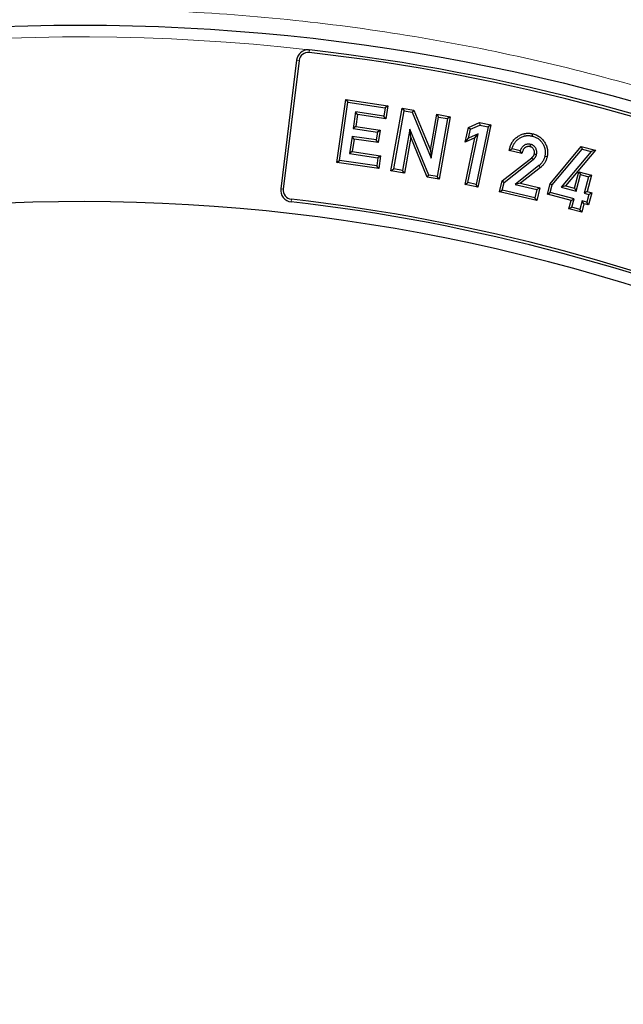
# Model space of a CAD drawing. Units: millimetres. Extents: x 0 to 420, y 0 to 297.
# Drawn here: x 123 to 137, y 225 to 249 of the extents above; entities that cross this region are included whole.
import ezdxf

# ---------------------------------------------------------------- set-up
doc = ezdxf.new("R2010")
doc.units = ezdxf.units.MM

msp = doc.modelspace()

# ---------------------------------------------------------------- linework, layer by layer
at = {"color": 8, "linetype": 'Continuous', "lineweight": 18}
for p, q in [((129.6891, 248.0259), (129.6962, 248.0885)), ((129.4427, 247.8318), (129.3802, 247.8394)), ((135.3011, 245.2342), (135.2653, 245.2791)), ((129.0596, 244.7122), (128.9971, 244.7199)), ((129.2555, 244.4638), (129.2484, 244.4012))]:
    msp.add_line(p, q, dxfattribs=at)
at = {"color": 7, "linetype": 'Continuous', "lineweight": 25}
for p, q in [((129.3802, 247.8394), (128.9971, 244.7199)), ((129.4427, 247.8318), (129.0596, 244.7122)), ((130.3575, 245.3546), (130.5804, 246.882)), ((130.4226, 245.4031), (130.6289, 246.8169)), ((130.5804, 246.882), (130.6289, 246.8169)), ((130.5804, 246.882), (131.5982, 246.7335)), ((130.6289, 246.8169), (131.533, 246.685)), ((130.8137, 246.583), (130.7547, 246.1803)), ((131.5034, 246.4822), (130.8137, 246.583)), ((130.8622, 246.5179), (130.8137, 246.583)), ((131.533, 246.685), (131.5034, 246.4822)), ((131.5982, 246.7335), (131.533, 246.685)), ((131.5982, 246.7335), (131.5519, 246.4171)), ((131.6717, 245.1569), (131.9426, 246.6758)), ((131.7383, 245.2034), (131.9891, 246.6093)), ((131.9426, 246.6758), (131.9891, 246.6093)), ((131.9426, 246.6758), (132.2318, 246.6246)), ((131.9891, 246.6093), (132.1907, 246.5736)), ((132.2318, 246.6246), (132.1907, 246.5736)), ((132.2318, 246.6246), (132.6294, 245.6581)), ((130.8622, 246.5179), (130.8198, 246.2288)), ((131.5519, 246.4171), (130.8622, 246.5179)), ((131.5519, 246.4171), (131.5034, 246.4822)), ((132.1907, 246.5736), (132.6486, 245.4605)), ((132.6294, 245.6581), (132.784, 246.5259)), ((132.6524, 245.4596), (132.8305, 246.4594)), ((132.784, 246.5259), (132.8305, 246.4594)), ((132.784, 246.5259), (133.1112, 246.4678)), ((133.0446, 246.4213), (132.7939, 245.0154)), ((132.8305, 246.4594), (133.0446, 246.4213)), ((133.1112, 246.4678), (132.8403, 244.9488)), ((133.1112, 246.4678), (133.0446, 246.4213)), ((130.8198, 246.2288), (130.7547, 246.1803)), ((130.7547, 246.1803), (131.3427, 246.0943)), ((130.8198, 246.2288), (131.4078, 246.1428)), ((131.4078, 246.1428), (131.3427, 246.0943)), ((131.4078, 246.1428), (131.3634, 245.838)), ((132.13, 246.1651), (131.9516, 245.1653)), ((132.1346, 246.1645), (132.13, 246.1651)), ((132.1325, 246.1617), (132.13, 246.1651)), ((132.1325, 246.1617), (132.1346, 246.1645)), ((132.1532, 245.9683), (132.1325, 246.1617)), ((132.5922, 245.0514), (132.1346, 246.1645)), ((133.4775, 245.8509), (133.5512, 246.2021)), ((133.5512, 246.2021), (133.8237, 246.3253)), ((133.5512, 246.2021), (133.6014, 246.1618)), ((133.5569, 245.9497), (133.6014, 246.1618)), ((133.6014, 246.1618), (133.8303, 246.2652)), ((134.0308, 246.2234), (133.7385, 244.8253)), ((134.0987, 246.2679), (133.783, 244.7574)), ((133.8237, 246.3253), (133.8303, 246.2652)), ((133.8237, 246.3253), (134.0987, 246.2679)), ((133.8303, 246.2652), (134.0308, 246.2234)), ((134.0987, 246.2679), (134.0308, 246.2234)), ((130.7268, 245.9892), (130.6664, 245.5737)), ((130.7753, 245.924), (130.7268, 245.9892)), ((131.3148, 245.9032), (130.7268, 245.9892)), ((130.7753, 245.924), (130.7314, 245.6222)), ((131.3634, 245.838), (130.7753, 245.924)), ((131.3427, 246.0943), (131.3148, 245.9032)), ((131.3634, 245.838), (131.3148, 245.9032)), ((132.1532, 245.9683), (131.998, 245.0987)), ((132.5511, 245.0004), (132.1532, 245.9683)), ((133.4701, 244.8227), (133.7068, 245.9544)), ((133.7068, 245.9544), (133.4775, 245.8509)), ((133.4775, 245.8509), (133.5569, 245.9497)), ((133.538, 244.8672), (133.7862, 246.0532)), ((133.7862, 246.0532), (133.5569, 245.9497)), ((133.7068, 245.9544), (133.7862, 246.0532)), ((135.1079, 246.0544), (135.0947, 245.9984)), ((130.7314, 245.6222), (130.6664, 245.5737)), ((130.7314, 245.6222), (131.4212, 245.5214)), ((132.6294, 245.6581), (132.6504, 245.4626)), ((134.5417, 245.6471), (134.6127, 245.6893)), ((134.8486, 245.5746), (134.5417, 245.6471)), ((134.812, 245.6423), (134.6127, 245.6893)), ((134.8486, 245.5746), (134.812, 245.6423)), ((135.5376, 244.8407), (136.2917, 245.747)), ((135.5899, 244.8138), (136.3125, 245.6822)), ((136.5333, 245.6241), (135.8061, 244.7568)), ((136.6355, 245.6566), (135.9083, 244.7894)), ((136.2917, 245.747), (136.3125, 245.6822)), ((136.2917, 245.747), (136.6355, 245.6566)), ((136.3125, 245.6822), (136.5333, 245.6241)), ((136.6355, 245.6566), (136.5333, 245.6241)), ((130.3575, 245.3546), (130.4226, 245.4031)), ((131.3268, 245.2712), (130.4226, 245.4031)), ((130.6664, 245.5737), (131.3561, 245.4729)), ((131.3561, 245.4729), (131.3268, 245.2712)), ((131.4212, 245.5214), (131.3561, 245.4729)), ((131.4212, 245.5214), (131.3753, 245.2061)), ((132.6504, 245.4626), (132.6486, 245.4605)), ((132.6486, 245.4605), (132.6524, 245.4596)), ((132.6504, 245.4626), (132.6524, 245.4596)), ((134.3689, 244.9072), (135.0889, 245.4707)), ((134.4201, 244.8744), (135.125, 245.4261)), ((135.4621, 245.4906), (135.4062, 245.504)), ((131.3753, 245.2061), (130.3575, 245.3546)), ((131.3753, 245.2061), (131.3268, 245.2712)), ((131.6717, 245.1569), (131.7383, 245.2034)), ((131.998, 245.0987), (131.6717, 245.1569)), ((131.9516, 245.1653), (131.7383, 245.2034)), ((131.998, 245.0987), (131.9516, 245.1653)), ((135.2653, 245.2791), (134.6854, 244.8241)), ((135.3011, 245.2342), (134.8146, 244.8525)), ((132.5511, 245.0004), (132.5922, 245.0514)), ((132.8403, 244.9488), (132.5511, 245.0004)), ((132.7939, 245.0154), (132.5922, 245.0514)), ((132.8403, 244.9488), (132.7939, 245.0154)), ((134.3069, 244.6449), (134.3689, 244.9072)), ((134.3689, 244.9072), (134.4201, 244.8744)), ((136.1254, 244.7325), (136.2297, 245.1306)), ((136.1663, 244.6624), (136.2707, 245.0605)), ((136.2297, 245.1306), (136.2707, 245.0605)), ((136.2297, 245.1306), (136.5389, 245.0494)), ((136.2707, 245.0605), (136.4688, 245.0085)), ((136.4688, 245.0085), (136.3645, 244.6104)), ((136.5389, 245.0494), (136.4346, 244.6514)), ((136.5389, 245.0494), (136.4688, 245.0085)), ((133.4701, 244.8227), (133.538, 244.8672)), ((133.783, 244.7574), (133.4701, 244.8227)), ((133.7385, 244.8253), (133.538, 244.8672)), ((133.783, 244.7574), (133.7385, 244.8253)), ((134.3069, 244.6449), (134.376, 244.6875)), ((134.376, 244.6875), (134.4201, 244.8744)), ((135.1688, 244.5001), (134.376, 244.6875)), ((134.8146, 244.8525), (134.6854, 244.8241)), ((134.6854, 244.8241), (135.2159, 244.6986)), ((134.8146, 244.8525), (135.285, 244.7412)), ((135.2159, 244.6986), (135.1688, 244.5001)), ((135.285, 244.7412), (135.2115, 244.4311)), ((135.285, 244.7412), (135.2159, 244.6986)), ((135.4707, 244.586), (135.5376, 244.8407)), ((135.5376, 244.8407), (135.5899, 244.8138)), ((135.5408, 244.627), (135.5899, 244.8138)), ((135.9083, 244.7894), (135.8061, 244.7568)), ((135.8061, 244.7568), (136.1663, 244.6624)), ((135.9083, 244.7894), (136.1254, 244.7325)), ((136.1254, 244.7325), (136.1663, 244.6624)), ((135.2115, 244.4311), (134.3069, 244.6449)), ((135.2115, 244.4311), (135.1688, 244.5001)), ((135.4707, 244.586), (135.5408, 244.627)), ((136.0471, 244.4347), (135.4707, 244.586)), ((136.1172, 244.4756), (135.5408, 244.627)), ((135.9934, 244.2298), (136.0471, 244.4347)), ((136.0471, 244.4347), (136.1172, 244.4756)), ((136.0635, 244.2708), (136.1172, 244.4756)), ((136.4346, 244.6514), (136.3645, 244.6104)), ((136.3645, 244.6104), (136.4755, 244.5814)), ((136.4755, 244.5814), (136.4264, 244.3945)), ((136.4346, 244.6514), (136.5456, 244.6224)), ((136.5456, 244.6224), (136.4673, 244.3245)), ((136.5456, 244.6224), (136.4755, 244.5814)), ((135.9934, 244.2298), (136.0635, 244.2708)), ((136.3026, 244.1487), (135.9934, 244.2298)), ((136.2616, 244.2188), (136.0635, 244.2708)), ((136.3154, 244.4236), (136.2616, 244.2188)), ((136.3026, 244.1487), (136.2616, 244.2188)), ((136.3564, 244.3535), (136.3026, 244.1487)), ((136.3564, 244.3535), (136.3154, 244.4236)), ((136.4264, 244.3945), (136.3154, 244.4236)), ((136.4673, 244.3245), (136.3564, 244.3535)), ((136.4673, 244.3245), (136.4264, 244.3945))]:
    msp.add_line(p, q, dxfattribs=at)
at = {"color": 7, "linetype": 'Continuous', "lineweight": 25, "flags": 128}
for points in [[(135.0505, 245.7393), (135.0554, 245.7613), (135.0593, 245.7784), (135.0631, 245.7954)], [(135.0889, 245.4707), (135.1011, 245.4556), (135.113, 245.4408), (135.125, 245.4261)], [(135.1521, 245.5655), (135.1711, 245.5611), (135.1895, 245.5568), (135.208, 245.5525)]]:
    msp.add_lwpolyline(points, dxfattribs=at)
at = {"color": 8, "linetype": 'Continuous', "lineweight": 18}
for radius in [53.0968, 52.7389]:
    msp.add_circle((124.1263, 199.4061), radius, dxfattribs=at)
at = {"color": 7, "linetype": 'Continuous', "lineweight": 25}
for radius in [51.6914, 49.2842]:
    msp.add_circle((124.1263, 199.4061), radius, dxfattribs=at)
for centre, radius, start, end in [((124.1263, 199.4061), 75, 79.754477, 189.047713), ((129.6637, 247.8046), 0.2857, 89.3887, 173), ((129.6637, 247.8046), 0.2227, 83.47302, 173), ((124.1263, 199.4061), 48.937, 66.52698, 83.47302), ((124.1263, 199.4061), 49, 66.52698, 83.47302), ((129.2807, 244.6851), 0.2857, 173, 263.50564), ((129.2807, 244.6851), 0.2227, 173, 263.50564), ((124.1263, 199.4061), 45.3487, 66.49436, 83.50564), ((124.1263, 199.4061), 45, 66.38593, 118.15201), ((124.1263, 199.4061), 45.2857, 66.49436, 83.50564)]:
    msp.add_arc(centre, radius, start, end, dxfattribs=at)
at = {"color": 8, "linetype": 'Continuous', "lineweight": 18}
for radius, start, end in [(73.9294, 79.754477, 189.047713), (48.9985, 83.50746, 132.79988)]:
    msp.add_arc((124.1263, 199.4061), radius, start, end, dxfattribs=at)
msp.add_open_spline([(89.0381, 234.5669), (89.7063, 235.2123), (91.0521, 236.5125), (93.2207, 238.3267), (95.5113, 240.0443), (97.9276, 241.6423), (100.4605, 243.1129), (103.1008, 244.4431), (105.8363, 245.622), (108.6519, 246.6396), (111.5338, 247.4884), (114.4673, 248.1625), (117.4363, 248.6577), (120.4241, 248.9718), (123.4149, 249.1045), (126.3934, 249.0575), (129.3414, 248.8344), (132.2437, 248.4408), (135.0865, 247.884), (137.8598, 247.1717), (140.5529, 246.313), (143.1693, 245.3127), (145.7254, 244.1673), (148.2356, 242.8677), (150.6988, 241.4077), (153.1009, 239.7888), (155.4297, 238.0124), (157.67, 236.0834), (159.8072, 234.0084), (161.8259, 231.7976), (163.7141, 229.4608), (165.4608, 227.0095), (167.0558, 224.4569), (168.4907, 221.8174), (169.7593, 219.1057), (170.8571, 216.3365), (171.7806, 213.528), (172.5289, 210.6964), (173.1045, 207.8572), (173.5068, 205.0226), (173.7545, 202.2061), (173.7848, 200.335), (173.7999, 199.4061)], degree=3, knots=[0, 0, 0, 0, 0.0238204, 0.047981, 0.0724556, 0.0972161, 0.1222328, 0.1475313, 0.1729939, 0.1985843, 0.2242656, 0.25, 0.275734, 0.301415, 0.3270055, 0.3524683, 0.3777672, 0.4027835, 0.4275438, 0.4520184, 0.4761793, 0.5, 0.5238203, 0.547981, 0.5724556, 0.5972161, 0.6222328, 0.6475313, 0.6729939, 0.6985843, 0.7242656, 0.75, 0.775734, 0.801415, 0.8270055, 0.8524683, 0.8777672, 0.9027835, 0.9275438, 0.9520184, 0.9761794, 1, 1, 1, 1], dxfattribs=at)
at = {"color": 7, "linetype": 'Continuous', "lineweight": 25}
msp.add_open_spline([(129.6668, 248.0903), (129.6766, 248.0902), (129.6864, 248.0896), (129.6962, 248.0885)], degree=3, dxfattribs=at)
for points, knots in [([(134.5417, 245.6471), (134.5469, 245.6662), (134.5521, 245.6853), (134.5573, 245.7044), (134.5608, 245.7172), (134.5645, 245.7308), (134.5736, 245.7593), (134.579, 245.7736), (134.5913, 245.8018), (134.5982, 245.8154), (134.6089, 245.8347), (134.6126, 245.8411), (134.6204, 245.8539), (134.6246, 245.8603), (134.6377, 245.8794), (134.6472, 245.8917), (134.667, 245.9146), (134.6774, 245.9256), (134.7102, 245.9569), (134.7344, 245.9757), (134.7718, 245.9998), (134.7846, 246.0074), (134.8111, 246.0215), (134.8248, 246.028), (134.8531, 246.0396), (134.8675, 246.0446), (134.8889, 246.051), (134.896, 246.0529), (134.9108, 246.0567), (134.9183, 246.0584), (134.9338, 246.0613), (134.9417, 246.0625), (134.9571, 246.0645), (134.9647, 246.0652), (134.9874, 246.0668), (135.0025, 246.0671), (135.0332, 246.0661), (135.0486, 246.0648), (135.0793, 246.0603), (135.0934, 246.0574), (135.1064, 246.0547), (135.1069, 246.0546), (135.1074, 246.0545), (135.1079, 246.0544)], [-0.0933557, -0.0933557, -0.0933557, -0.0933557, 0, 0, 0, 0.0625, 0.0625, 0.125, 0.125, 0.1875, 0.1875, 0.21875, 0.21875, 0.25, 0.25, 0.3125, 0.3125, 0.375, 0.375, 0.5, 0.5, 0.5625, 0.5625, 0.625, 0.625, 0.6875, 0.6875, 0.71875, 0.71875, 0.75, 0.75, 0.78125, 0.78125, 0.8125, 0.8125, 0.875, 0.875, 0.9375, 0.9375, 1, 1, 1, 1.0024012, 1.0024012, 1.0024012, 1.0024012]), ([(134.6127, 245.6893), (134.6162, 245.7021), (134.6197, 245.7149), (134.6278, 245.7401), (134.6324, 245.7526), (134.643, 245.7769), (134.649, 245.7887), (134.6587, 245.8061), (134.6621, 245.8119), (134.669, 245.8232), (134.6726, 245.8287), (134.6838, 245.8452), (134.692, 245.8556), (134.7093, 245.8757), (134.7184, 245.8854), (134.7472, 245.9128), (134.7682, 245.9292), (134.8016, 245.9507), (134.8131, 245.9575), (134.8365, 245.9699), (134.8485, 245.9756), (134.873, 245.9857), (134.8855, 245.99), (134.9046, 245.9957), (134.911, 245.9975), (134.9239, 246.0007), (134.9303, 246.0022), (134.9434, 246.0047), (134.9499, 246.0057), (134.9631, 246.0073), (134.9697, 246.008), (134.9895, 246.0094), (135.0028, 246.0097), (135.0293, 246.0088), (135.0425, 246.0077), (135.0688, 246.0038), (135.0818, 246.0011), (135.0947, 245.9984)], [0, 0, 0, 0, 0.0625, 0.0625, 0.125, 0.125, 0.1875, 0.1875, 0.21875, 0.21875, 0.25, 0.25, 0.3125, 0.3125, 0.375, 0.375, 0.5, 0.5, 0.5625, 0.5625, 0.625, 0.625, 0.6875, 0.6875, 0.71875, 0.71875, 0.75, 0.75, 0.78125, 0.78125, 0.8125, 0.8125, 0.875, 0.875, 0.9375, 0.9375, 1, 1, 1, 1]), ([(135.0947, 245.9984), (135.1079, 245.995), (135.121, 245.9915), (135.1469, 245.9834), (135.1596, 245.9786), (135.1971, 245.9626), (135.2211, 245.9496), (135.2659, 245.9189), (135.2866, 245.901), (135.3237, 245.8614), (135.3402, 245.8396), (135.3618, 245.8051), (135.3685, 245.7933), (135.3808, 245.7691), (135.3865, 245.7567), (135.394, 245.7378), (135.3962, 245.7314), (135.4004, 245.7185), (135.4023, 245.712), (135.4059, 245.6988), (135.4076, 245.6923), (135.4106, 245.679), (135.412, 245.6724), (135.4154, 245.6523), (135.4168, 245.6388), (135.4182, 245.6116), (135.4184, 245.598), (135.4172, 245.5709), (135.4159, 245.5574), (135.4118, 245.5305), (135.409, 245.5172), (135.4062, 245.504)], [0, 0, 0, 0, 0.0625, 0.0625, 0.125, 0.125, 0.25, 0.25, 0.375, 0.375, 0.5, 0.5, 0.5625, 0.5625, 0.625, 0.625, 0.65625, 0.65625, 0.6875, 0.6875, 0.71875, 0.71875, 0.75, 0.75, 0.8125, 0.8125, 0.875, 0.875, 0.9375, 0.9375, 1, 1, 1, 1]), ([(135.1079, 246.0544), (135.1083, 246.0542), (135.1088, 246.0541), (135.1093, 246.054), (135.1225, 246.0505), (135.1365, 246.0469), (135.1659, 246.0376), (135.1806, 246.0321), (135.2231, 246.0139), (135.2501, 245.9993), (135.3018, 245.9639), (135.3258, 245.9432), (135.3683, 245.8977), (135.387, 245.8732), (135.4114, 245.834), (135.4189, 245.8207), (135.4326, 245.7938), (135.4391, 245.7799), (135.4479, 245.7576), (135.4505, 245.7501), (135.4554, 245.7352), (135.4575, 245.7278), (135.4615, 245.7133), (135.4634, 245.706), (135.4668, 245.6909), (135.4684, 245.6832), (135.4724, 245.6594), (135.474, 245.6436), (135.4757, 245.613), (135.4758, 245.5976), (135.4745, 245.5665), (135.473, 245.5508), (135.4683, 245.5197), (135.4652, 245.5053), (135.4624, 245.492), (135.4623, 245.4916), (135.4622, 245.4911), (135.4621, 245.4906)], [-0.0023433, -0.0023433, -0.0023433, -0.0023433, 0, 0, 0, 0.0625, 0.0625, 0.125, 0.125, 0.25, 0.25, 0.375, 0.375, 0.5, 0.5, 0.5625, 0.5625, 0.625, 0.625, 0.65625, 0.65625, 0.6875, 0.6875, 0.71875, 0.71875, 0.75, 0.75, 0.8125, 0.8125, 0.875, 0.875, 0.9375, 0.9375, 1, 1, 1, 1.002223, 1.002223, 1.002223, 1.002223]), ([(135.0631, 245.7954), (135.0497, 245.7978), (135.0363, 245.8003), (135.0092, 245.8021), (134.9955, 245.8014), (134.9686, 245.7973), (134.9554, 245.7938), (134.93, 245.7842), (134.9177, 245.7782), (134.883, 245.7567), (134.8627, 245.7378), (134.8432, 245.71), (134.8395, 245.7042), (134.8328, 245.6924), (134.8298, 245.6863), (134.8213, 245.6678), (134.8167, 245.655), (134.812, 245.6423)], [0, 0, 0, 0, 0.125, 0.125, 0.25, 0.25, 0.375, 0.375, 0.5, 0.5, 0.75, 0.75, 0.8125, 0.8125, 0.875, 0.875, 1, 1, 1, 1]), ([(135.0505, 245.7393), (135.038, 245.7416), (135.0276, 245.7433), (135.0099, 245.7445), (135.0003, 245.7441), (134.9814, 245.7411), (134.972, 245.7387), (134.9538, 245.7318), (134.9448, 245.7274), (134.9194, 245.7117), (134.9053, 245.6985), (134.8912, 245.6785), (134.8886, 245.6743), (134.8836, 245.6656), (134.8814, 245.6612), (134.8748, 245.6468), (134.8707, 245.6355), (134.866, 245.6227), (134.8602, 245.6067), (134.8544, 245.5906), (134.8486, 245.5746)], [0.0066644, 0.0066644, 0.0066644, 0.0066644, 0.125, 0.125, 0.25, 0.25, 0.375, 0.375, 0.5, 0.5, 0.75, 0.75, 0.8125, 0.8125, 0.875, 0.875, 1, 1, 1, 1.1565508, 1.1565508, 1.1565508, 1.1565508]), ([(135.1521, 245.5655), (135.1531, 245.5709), (135.1539, 245.5759), (135.155, 245.583), (135.1553, 245.5855), (135.1558, 245.5901), (135.156, 245.5922), (135.1565, 245.6027), (135.1559, 245.6122), (135.1513, 245.6411), (135.1447, 245.6604), (135.1308, 245.6859), (135.1255, 245.6938), (135.1171, 245.7037), (135.1143, 245.7066), (135.1083, 245.7122), (135.105, 245.7148), (135.0981, 245.7198), (135.0947, 245.7219), (135.0888, 245.725), (135.0868, 245.7261), (135.0823, 245.7282), (135.0799, 245.7293), (135.0752, 245.7314), (135.073, 245.7323), (135.0686, 245.7339), (135.0667, 245.7346), (135.0606, 245.7366), (135.0559, 245.7379), (135.0505, 245.7393)], [0.00881512, 0.00881512, 0.00881512, 0.00881512, 0.0625, 0.0625, 0.09375, 0.09375, 0.125, 0.125, 0.25, 0.25, 0.5, 0.5, 0.625, 0.625, 0.6875, 0.6875, 0.75, 0.75, 0.8125, 0.8125, 0.84375, 0.84375, 0.875, 0.875, 0.90625, 0.90625, 0.9375, 0.9375, 0.99301434, 0.99301434, 0.99301434, 0.99301434]), ([(135.208, 245.5525), (135.2092, 245.5589), (135.2104, 245.5654), (135.2119, 245.5751), (135.2123, 245.5784), (135.213, 245.5849), (135.2133, 245.5882), (135.2141, 245.6045), (135.2131, 245.6178), (135.207, 245.6567), (135.1984, 245.6819), (135.1795, 245.7165), (135.1722, 245.7275), (135.1595, 245.7425), (135.155, 245.7473), (135.1453, 245.7561), (135.1402, 245.7603), (135.1295, 245.7679), (135.1239, 245.7714), (135.1152, 245.776), (135.1123, 245.7775), (135.1064, 245.7804), (135.1034, 245.7817), (135.0974, 245.7843), (135.0944, 245.7856), (135.0882, 245.7879), (135.0851, 245.789), (135.0758, 245.792), (135.0694, 245.7937), (135.0631, 245.7954)], [0, 0, 0, 0, 0.0625, 0.0625, 0.09375, 0.09375, 0.125, 0.125, 0.25, 0.25, 0.5, 0.5, 0.625, 0.625, 0.6875, 0.6875, 0.75, 0.75, 0.8125, 0.8125, 0.84375, 0.84375, 0.875, 0.875, 0.90625, 0.90625, 0.9375, 0.9375, 1, 1, 1, 1]), ([(135.0889, 245.4707), (135.0935, 245.4747), (135.0978, 245.4782), (135.1056, 245.4852), (135.1092, 245.4885), (135.1163, 245.4958), (135.1199, 245.4996), (135.1256, 245.5065), (135.1277, 245.5093), (135.1324, 245.5164), (135.1348, 245.5207), (135.1392, 245.5291), (135.1412, 245.5334), (135.1447, 245.5419), (135.1462, 245.5462), (135.1492, 245.5556), (135.1506, 245.5604), (135.1521, 245.5655)], [0.00582521, 0.00582521, 0.00582521, 0.00582521, 0.125, 0.125, 0.25, 0.25, 0.375, 0.375, 0.5, 0.5, 0.625, 0.625, 0.75, 0.75, 0.875, 0.875, 0.98199932, 0.98199932, 0.98199932, 0.98199932]), ([(135.125, 245.4261), (135.1299, 245.4302), (135.1348, 245.4343), (135.1445, 245.4429), (135.1492, 245.4473), (135.1582, 245.4564), (135.1626, 245.4612), (135.1708, 245.471), (135.1747, 245.4762), (135.1817, 245.487), (135.1849, 245.4926), (135.1909, 245.504), (135.1936, 245.5098), (135.1985, 245.5217), (135.2006, 245.5278), (135.2045, 245.5401), (135.2063, 245.5463), (135.208, 245.5525)], [0, 0, 0, 0, 0.125, 0.125, 0.25, 0.25, 0.375, 0.375, 0.5, 0.5, 0.625, 0.625, 0.75, 0.75, 0.875, 0.875, 1, 1, 1, 1]), ([(135.4062, 245.504), (135.4033, 245.4931), (135.4004, 245.4821), (135.3938, 245.4606), (135.3902, 245.4499), (135.3818, 245.4289), (135.3772, 245.4186), (135.3669, 245.3985), (135.3613, 245.3887), (135.3494, 245.3696), (135.3432, 245.3601), (135.3297, 245.342), (135.3225, 245.3334), (135.3074, 245.3166), (135.2995, 245.3085), (135.2828, 245.2933), (135.2741, 245.2862), (135.2653, 245.2791)], [0, 0, 0, 0, 0.125, 0.125, 0.25, 0.25, 0.375, 0.375, 0.5, 0.5, 0.625, 0.625, 0.75, 0.75, 0.875, 0.875, 1, 1, 1, 1]), ([(135.4621, 245.4906), (135.4619, 245.4901), (135.4618, 245.4897), (135.4617, 245.4892), (135.4588, 245.4783), (135.4557, 245.4667), (135.4484, 245.4426), (135.4442, 245.4304), (135.4346, 245.4061), (135.4291, 245.3941), (135.4172, 245.3708), (135.4108, 245.3596), (135.3975, 245.3382), (135.3905, 245.3275), (135.3745, 245.3061), (135.3661, 245.296), (135.349, 245.2771), (135.3399, 245.2676), (135.3199, 245.2493), (135.3102, 245.2415), (135.3014, 245.2344), (135.3013, 245.2344), (135.3012, 245.2343), (135.3011, 245.2342)], [-0.0053527, -0.0053527, -0.0053527, -0.0053527, 0, 0, 0, 0.125, 0.125, 0.25, 0.25, 0.375, 0.375, 0.5, 0.5, 0.625, 0.625, 0.75, 0.75, 0.875, 0.875, 1, 1, 1, 1.0015907, 1.0015907, 1.0015907, 1.0015907])]:
    msp.add_open_spline(points, degree=3, knots=knots, dxfattribs=at)

doc.saveas('drawing.dxf')
